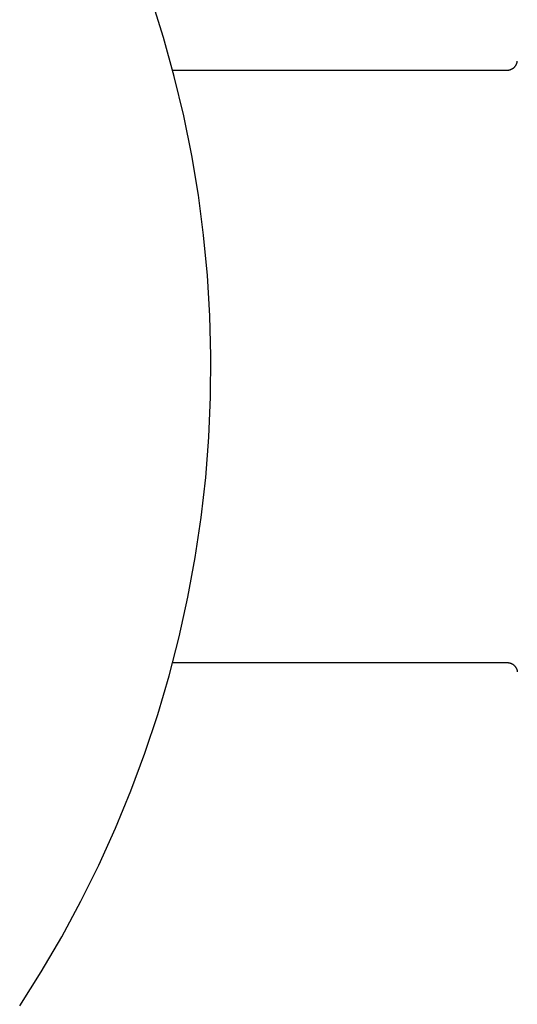
# Model space of a CAD drawing. Units: millimetres. Extents: x -969 to 869, y -925 to 967.
# Drawn here: x 668 to 693, y -602 to -554 of the extents above; entities that cross this region are included whole.
import ezdxf

# ---------------------------------------------------------------- set-up
doc = ezdxf.new("R2010")
doc.units = ezdxf.units.MM
doc.header["$MEASUREMENT"] = 0
doc.layers.add('Make2D$visible$lines', color=7, linetype='Continuous', true_color=0x000000)

msp = doc.modelspace()

# ---------------------------------------------------------------- linework, layer by layer
at = {"layer": 'Make2D$visible$lines', "color": 7, "true_color": 0xffffff}
for p, q in [((675.43, -554.696), (674.838, -552.808)), ((675.955, -556.603), (675.43, -554.696)), ((692.515, -556.223), (692.53, -556.213)), ((692.53, -556.213), (692.544, -556.203)), ((692.544, -556.203), (692.558, -556.193)), ((692.558, -556.193), (692.571, -556.182)), ((692.571, -556.182), (692.585, -556.17)), ((692.585, -556.17), (692.597, -556.159)), ((692.597, -556.159), (692.61, -556.146)), ((692.61, -556.146), (692.622, -556.134)), ((692.622, -556.134), (692.633, -556.121)), ((692.633, -556.121), (692.644, -556.107)), ((692.644, -556.107), (692.655, -556.093)), ((692.655, -556.093), (692.665, -556.079)), ((692.665, -556.079), (692.674, -556.065)), ((692.674, -556.065), (692.683, -556.05)), ((692.683, -556.05), (692.692, -556.035)), ((692.692, -556.035), (692.7, -556.019)), ((692.7, -556.019), (692.707, -556.003)), ((692.707, -556.003), (692.714, -555.987)), ((692.714, -555.987), (692.72, -555.971)), ((692.72, -555.971), (692.726, -555.955)), ((692.726, -555.955), (692.731, -555.938)), ((692.731, -555.938), (692.736, -555.921)), ((692.736, -555.921), (692.74, -555.905)), ((692.74, -555.905), (692.743, -555.887)), ((692.743, -555.887), (692.746, -555.87)), ((692.746, -555.87), (692.748, -555.853)), ((675.876, -556.298), (692.251, -556.298)), ((676.415, -558.528), (675.955, -556.603)), ((692.251, -556.298), (692.269, -556.298)), ((692.269, -556.298), (692.286, -556.297)), ((692.286, -556.297), (692.303, -556.295)), ((692.303, -556.295), (692.32, -556.293)), ((692.32, -556.293), (692.338, -556.29)), ((692.338, -556.29), (692.355, -556.287)), ((692.355, -556.287), (692.372, -556.283)), ((692.372, -556.283), (692.388, -556.279)), ((692.388, -556.279), (692.405, -556.274)), ((692.405, -556.274), (692.421, -556.268)), ((692.421, -556.268), (692.438, -556.262)), ((692.438, -556.262), (692.454, -556.255)), ((692.454, -556.255), (692.47, -556.248)), ((692.47, -556.248), (692.485, -556.24)), ((692.485, -556.24), (692.5, -556.231)), ((692.5, -556.231), (692.515, -556.223)), ((676.807, -560.467), (676.415, -558.528)), ((677.132, -562.419), (676.807, -560.467)), ((677.389, -564.381), (677.132, -562.419)), ((677.577, -566.35), (677.389, -564.381)), ((677.697, -568.325), (677.577, -566.35)), ((677.749, -570.303), (677.697, -568.325)), ((677.732, -572.282), (677.749, -570.303)), ((677.646, -574.258), (677.732, -572.282)), ((677.492, -576.231), (677.646, -574.258)), ((677.269, -578.197), (677.492, -576.231)), ((676.978, -580.154), (677.269, -578.197)), ((676.619, -582.1), (676.978, -580.154)), ((676.193, -584.032), (676.619, -582.1)), ((675.701, -585.948), (676.193, -584.032)), ((675.876, -585.298), (692.251, -585.298)), ((692.251, -585.298), (692.269, -585.298)), ((692.269, -585.298), (692.286, -585.299)), ((692.286, -585.299), (692.303, -585.301)), ((692.303, -585.301), (692.32, -585.303)), ((692.32, -585.303), (692.338, -585.305)), ((692.338, -585.305), (692.355, -585.309)), ((692.355, -585.309), (692.372, -585.313)), ((692.372, -585.313), (692.388, -585.317)), ((692.388, -585.317), (692.405, -585.322)), ((692.405, -585.322), (692.421, -585.328)), ((692.421, -585.328), (692.438, -585.334)), ((692.438, -585.334), (692.454, -585.341)), ((692.454, -585.341), (692.47, -585.348)), ((692.47, -585.348), (692.485, -585.356)), ((692.485, -585.356), (692.5, -585.364)), ((692.5, -585.364), (692.515, -585.373)), ((692.515, -585.373), (692.53, -585.383)), ((692.53, -585.383), (692.544, -585.393)), ((692.544, -585.393), (692.558, -585.403)), ((692.558, -585.403), (692.571, -585.414)), ((692.571, -585.414), (692.585, -585.425)), ((692.585, -585.425), (692.597, -585.437)), ((692.597, -585.437), (692.61, -585.449)), ((692.61, -585.449), (692.622, -585.462)), ((692.622, -585.462), (692.633, -585.475)), ((692.633, -585.475), (692.644, -585.489)), ((692.644, -585.489), (692.655, -585.502)), ((692.655, -585.502), (692.665, -585.517)), ((692.665, -585.517), (692.674, -585.531)), ((692.674, -585.531), (692.683, -585.546)), ((692.683, -585.546), (692.692, -585.561)), ((692.692, -585.561), (692.7, -585.577)), ((692.7, -585.577), (692.707, -585.592)), ((692.707, -585.592), (692.714, -585.608)), ((692.714, -585.608), (692.72, -585.625)), ((675.142, -587.846), (675.701, -585.948)), ((692.72, -585.625), (692.726, -585.641)), ((692.726, -585.641), (692.731, -585.658)), ((692.731, -585.658), (692.736, -585.674)), ((692.736, -585.674), (692.74, -585.691)), ((692.74, -585.691), (692.743, -585.708)), ((692.743, -585.708), (692.746, -585.725)), ((692.746, -585.725), (692.748, -585.743)), ((674.517, -589.724), (675.142, -587.846)), ((673.828, -591.578), (674.517, -589.724)), ((673.075, -593.408), (673.828, -591.578)), ((672.259, -595.21), (673.075, -593.408)), ((671.38, -596.983), (672.259, -595.21)), ((670.441, -598.725), (671.38, -596.983)), ((669.442, -600.433), (670.441, -598.725)), ((668.384, -602.105), (669.442, -600.433))]:
    msp.add_line(p, q, dxfattribs=at)

doc.saveas('drawing.dxf')
